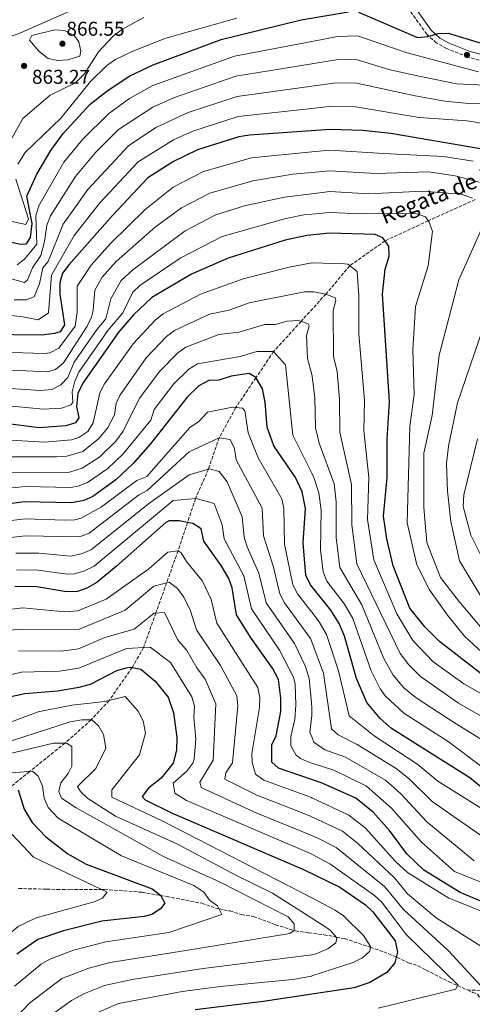
# Model space of a CAD drawing. Units: metres. Extents: x 620849 to 624308, y 4743373 to 4745747.
# Drawn here: x 622552 to 622779, y 4744010 to 4744503 of the extents above; entities that cross this region are included whole.
import ezdxf

# ---------------------------------------------------------------- set-up
doc = ezdxf.new("R2010")
doc.units = ezdxf.units.M
doc.header["$MEASUREMENT"] = 0
doc.linetypes.add('DGN Style 3', pattern=[2.435891, 1.739922, -0.695969])
for name, color, linetype, lineweight in [('Barranco lineal', 142, 'DGN Style 3', 13), ('Camino', 7, 'DGN Style 3', 0), ('Cota de punto acotado terreno', 7, 'Continuous', 0), ('Curva de nivel directora', 30, 'Continuous', 30), ('Curva de nivel intermedia', 30, 'Continuous', 0), ('Margen derecho', 7, 'Continuous', 0), ('Punto acotado terreno (símbolo)', 7, 'Continuous', 0), ('Texto de arroyo-regatas y barrancos', 142, 'Continuous', 0), ('Vaguada', 142, 'DGN Style 3', 13)]:
    doc.layers.add(name, color=color, linetype=linetype, lineweight=lineweight)
doc.styles.add('Style-Arial', font='arial.ttf')

# ---------------------------------------------------------------- blocks, each defined once
blk = doc.blocks.new('5PATER')
at = {"layer": 'Punto acotado terreno (símbolo)', "linetype": 'Continuous', "lineweight": 0}
h = blk.add_hatch(color=51, dxfattribs=at)
edge = h.paths.add_edge_path()
edge.add_ellipse((0, 0), major_axis=(-0.11, -0.111), ratio=0.999422, start_angle=0, end_angle=360)

msp = doc.modelspace()

# ---------------------------------------------------------------- linework, layer by layer
at = {"layer": 'Barranco lineal', "color": 142, "linetype": 'DGN Style 3', "lineweight": 13}
msp.add_polyline3d([(622780.07, 4744413.03, 810), (622756.54, 4744402.4, 805), (622734.88, 4744392.35, 800), (622717.17, 4744379.85, 795), (622705.25, 4744365.7, 790), (622692.83, 4744352.02, 785), (622679.05, 4744336.86, 780), (622670.2, 4744323.77, 775), (622660.1, 4744308.83, 770), (622651.75, 4744293.72, 765), (622646.33, 4744277.89, 760), (622639.86, 4744263.13, 755), (622635.9, 4744251.27, 750), (622631.14, 4744237.01, 745), (622625.41, 4744220.96, 740), (622620.03, 4744205.91, 735), (622613.81, 4744188.49, 730), (622608.18, 4744178.56, 725), (622596.61, 4744162.02, 720), (622587.64, 4744152.31, 715), (622574.49, 4744140.7, 710), (622556.79, 4744126.43, 705), (622545.3, 4744117.16, 700)], dxfattribs=at)
at = {"layer": 'Camino', "color": 7, "linetype": 'DGN Style 3', "lineweight": 0}
msp.add_polyline3d([(622793.78, 4744479.72, 845.65), (622776.11, 4744484.62, 847.83), (622765.77, 4744488.68, 848.16), (622760.59, 4744491.53, 849.16), (622756.9, 4744494.88, 850), (622755.77, 4744495.9, 850.27), (622745.07, 4744510.88, 854.21), (622743.34, 4744514.31, 855), (622737.84, 4744525.23, 857.18), (622734.56, 4744529.04, 857.94), (622730.14, 4744532.33, 858.7), (622725.82, 4744535.11, 859.32), (622719.48, 4744536.9, 860), (622716.08, 4744537.86, 860.31)], dxfattribs=at)
at = {"layer": 'Curva de nivel directora', "color": 30, "linetype": 'Continuous', "lineweight": 30, "flags": 128}
for points, elevation in [([(622437.32, 4744407.56), (622439.24, 4744407.34), (622440.32, 4744407.21), (622475.34, 4744404.55), (622509.2, 4744400.37), (622552.17, 4744390.77), (622555.12, 4744390.87), (622557.12, 4744394.06), (622557.97, 4744401.04), (622555.41, 4744414.8), (622560.37, 4744425.8), (622567.33, 4744437.68), (622573.64, 4744446.23), (622587.09, 4744460.78), (622595.37, 4744467.44), (622606.63, 4744474.92), (622618.63, 4744480.55), (622652.79, 4744493.3), (622692.91, 4744503.12), (622716.59, 4744507.14)], 850), ([(622721.59, 4744506.95), (622751.17, 4744494.24), (622756.28, 4744494.69), (622761.45, 4744496.29), (622766.46, 4744496.36), (622782.52, 4744491.59)], 850), ([(622782.68, 4744438.54), (622737.79, 4744446.14), (622723.72, 4744447.67), (622707.31, 4744448.19), (622666.88, 4744445.36), (622661.66, 4744444.5), (622640.91, 4744438.02), (622628.91, 4744432.04), (622616.08, 4744423.87), (622598.24, 4744405.13), (622576.55, 4744380.54), (622573.24, 4744376.19), (622571.84, 4744371.37), (622571.81, 4744365.68), (622574.2, 4744350.31), (622572, 4744346.75), (622569.28, 4744345.85), (622562.83, 4744345.13), (622548.89, 4744345.18), (622504.36, 4744350.1), (622471.37, 4744351.7)], 825), ([(622789.71, 4744170.14), (622762.17, 4744191.58), (622754.91, 4744198.99), (622747.39, 4744208.31), (622738.94, 4744229.49), (622735.79, 4744242.95), (622734.15, 4744254.35), (622736, 4744273.75), (622736.01, 4744292.94), (622737.06, 4744311.74), (622733.58, 4744365.67), (622734.94, 4744378.19), (622737.03, 4744384.67), (622736.82, 4744389.67), (622733.79, 4744393.85), (622729.9, 4744395.6), (622707.06, 4744396.25), (622695.67, 4744395.08), (622684.83, 4744392.65), (622656.24, 4744383.65), (622637.96, 4744375.73), (622617.96, 4744364.02), (622608.88, 4744355.32), (622601.47, 4744346.76), (622583.69, 4744321.48), (622580.94, 4744315.99), (622580.23, 4744309.38), (622581.34, 4744303.74), (622579.73, 4744301.21), (622574.97, 4744299.67), (622561.61, 4744298.73), (622543.36, 4744301.07)], 800), ([(622791.27, 4744111.86), (622777.46, 4744123.27), (622738.06, 4744148.02), (622732.45, 4744152.97), (622725.78, 4744160.98), (622720.53, 4744173.07), (622714.51, 4744194.32), (622711.96, 4744200.55), (622707.67, 4744207.28), (622697.49, 4744219.97), (622695.25, 4744224.86), (622693.93, 4744241), (622694.97, 4744258.16), (622693.32, 4744266.59), (622690.07, 4744273.72), (622679.18, 4744289.59), (622675.73, 4744299.06), (622674.88, 4744311.47), (622673.54, 4744318.19), (622670.11, 4744323.92), (622666.71, 4744325.91), (622657.71, 4744324.48), (622651.53, 4744322.6), (622646.52, 4744322.4), (622641.6, 4744319.67), (622635.7, 4744313.97), (622617.4, 4744290.6), (622608.73, 4744280.85), (622600.03, 4744272.59), (622588.41, 4744264.26)], 775), ([(622588.41, 4744264.26), (622583.84, 4744262.25), (622577.8, 4744261.07), (622554.23, 4744261.65), (622518.51, 4744256.91), (622512.94, 4744254.82), (622489.94, 4744242.38), (622477.3, 4744233.09), (622469.58, 4744224.92), (622465.2, 4744222.66), (622418.49, 4744231.95), (622416.92, 4744232.46)], 775), ([(622682.68, 4744163.23), (622681.5, 4744172.61), (622678.55, 4744178.14), (622667.73, 4744193.27), (622660.48, 4744204.92), (622658.2, 4744218.4), (622656.56, 4744223.12), (622652.78, 4744229.68), (622643.99, 4744241.85), (622642.78, 4744248.04), (622638.58, 4744250.75), (622631.65, 4744252.09), (622626.62, 4744252.02), (622624.97, 4744251.29), (622600.32, 4744229.36), (622590.46, 4744221.18), (622585.45, 4744218.23), (622580.71, 4744216.6), (622575.24, 4744216.45), (622560.35, 4744218.89), (622549.39, 4744219.17)], 750), ([(622547.4, 4744163.98), (622554.37, 4744165.56), (622570.78, 4744166.8), (622581.6, 4744168.64), (622587.25, 4744170.2), (622600.42, 4744177.02), (622605.28, 4744178.46), (622607.52, 4744178.69), (622612.44, 4744177.76), (622619.62, 4744171.74), (622626.18, 4744163.69), (622628.8, 4744155.84), (622630.59, 4744143.5), (622630.3, 4744137.1), (622628.65, 4744130.57), (622622.65, 4744123.13), (622616.32, 4744118.02), (622613.09, 4744113.98), (622614.69, 4744112.23), (622628.27, 4744105.6), (622694.05, 4744077.32), (622712.23, 4744068.39), (622725.14, 4744059.69), (622728.7, 4744056.18), (622739.93, 4744041.49), (622741.09, 4744035.82), (622739.82, 4744030.55), (622735.83, 4744025.75), (622727.2, 4744020.71), (622719.42, 4744017.94), (622673.79, 4744011.14), (622639.7, 4744007.04)], 725), ([(622816.01, 4744047.64), (622772.54, 4744065.76), (622754.35, 4744076.94), (622745.79, 4744085.23), (622737.06, 4744096.89), (622728.92, 4744105.97), (622720.21, 4744113.08), (622703.44, 4744120.61), (622681.49, 4744128.04), (622678.15, 4744131.03), (622678.07, 4744139.76), (622680.28, 4744144.34), (622682.66, 4744156.44), (622682.68, 4744163.23)], 750), ([(622551.05, 4744117.32), (622553.98, 4744107.47), (622557.96, 4744100.93), (622564.92, 4744093.74), (622575.85, 4744085.09), (622585.16, 4744079.95), (622618.12, 4744067.65), (622622.35, 4744064.41), (622624.48, 4744060.39), (622622.36, 4744057.68), (622618, 4744054.8), (622614.19, 4744053.74), (622592.88, 4744051.37), (622573.73, 4744046.64), (622560.81, 4744042.16), (622550.36, 4744034.88)], 700)]:
    msp.add_lwpolyline(points, dxfattribs=dict(at, elevation=elevation))
at = {"layer": 'Curva de nivel intermedia', "color": 30, "linetype": 'Continuous', "lineweight": 0, "flags": 128}
for points, elevation in [([(622486.71, 4744493.92), (622507.66, 4744490.73), (622522.47, 4744489.62), (622533.84, 4744490.79), (622550.61, 4744495.88), (622576.97, 4744507.46), (622601.64, 4744522.68), (622620.97, 4744532.89), (622671.39, 4744554.8), (622697.52, 4744571.33), (622698.13, 4744571.39), (622702.06, 4744571.79), (622708.58, 4744577.28), (622720.46, 4744591.11), (622728.96, 4744603.48), (622742.01, 4744619.73), (622760.33, 4744640.64), (622768.61, 4744654.79), (622775.06, 4744671.85), (622784.28, 4744706.04)], 860), ([(622614, 4744504.22), (622603.27, 4744498.51), (622598.7, 4744494.89), (622591.24, 4744487.13), (622584.22, 4744476.01), (622579.74, 4744471.51), (622567.01, 4744465.29), (622553.39, 4744453.7), (622547.77, 4744443.78)], 860), ([(622660.53, 4744503.9), (622625.07, 4744493.86), (622608.41, 4744487.45), (622599.73, 4744483.17), (622595.39, 4744480.24), (622587.21, 4744472.28), (622572.62, 4744453.95), (622554.52, 4744436.55), (622550.88, 4744430.82)], 855), ([(622569.41, 4744498.14), (622557.87, 4744495.23), (622556.73, 4744493.01), (622561.6, 4744487.18), (622566.04, 4744483.73), (622570.88, 4744482.81), (622575.87, 4744483.07), (622581.85, 4744484.84), (622582.36, 4744487.39), (622581.38, 4744492.13), (622579.19, 4744495.1), (622574.3, 4744497.77), (622569.41, 4744498.14)], 865), ([(622781.75, 4744476.99), (622745.96, 4744486.55), (622721.02, 4744495.13), (622711.05, 4744494.72), (622698.13, 4744492.25), (622659.49, 4744484.87), (622618.47, 4744470.13), (622606.84, 4744463.69), (622596.4, 4744456.21), (622583.27, 4744443.22), (622573.9, 4744431.71), (622561.33, 4744409.86), (622559.83, 4744404.85), (622560.29, 4744390.69), (622554.15, 4744383.16), (622550.55, 4744380.36)], 845), ([(622816.83, 4744468.83), (622770.67, 4744471.11), (622747.96, 4744475.77), (622736.75, 4744478.26), (622720.44, 4744483.3), (622710.45, 4744483.13), (622698.13, 4744481.1), (622660.09, 4744474.83), (622629.29, 4744464.22), (622618.43, 4744459.41), (622601.32, 4744448.13), (622589.75, 4744436.56), (622579.69, 4744424.66), (622567.25, 4744404.93), (622565.3, 4744400.23), (622564.29, 4744391.99), (622562.37, 4744384.99), (622558.15, 4744378.76), (622555.75, 4744372.76), (622554.15, 4744371.56), (622541.47, 4744375.03)], 840), ([(622825.46, 4744459.93), (622776.76, 4744461.22), (622764.85, 4744462.33), (622749.95, 4744464.98), (622719.87, 4744471.48), (622709.05, 4744471.44), (622698.13, 4744469.93), (622660.7, 4744464.76), (622636.29, 4744456.64), (622620, 4744449.19), (622606.24, 4744440.04), (622585.88, 4744418.15), (622573.5, 4744400.68), (622565.99, 4744382.06), (622563.35, 4744378.76), (622561.75, 4744370.76), (622558.95, 4744364.36), (622554.95, 4744362.76), (622548.95, 4744362.76)], 835), ([(622804.75, 4744447.61), (622775.97, 4744452.45), (622751.95, 4744454.2), (622720.07, 4744459.57), (622708.18, 4744459.81), (622698.13, 4744458.71), (622661.32, 4744454.67), (622638.6, 4744447.33), (622628.91, 4744442.97), (622611.16, 4744431.95), (622592.06, 4744411.64), (622579.09, 4744395.06), (622567.75, 4744375.16), (622566.15, 4744356.36), (622560.95, 4744352.76), (622553.35, 4744354.36), (622505.33, 4744360.15)], 830), ([(622779.06, 4744432.32), (622764.23, 4744434.55), (622734.1, 4744436.1), (622707.26, 4744437.8), (622698.13, 4744436.9), (622667.99, 4744433.95), (622643.97, 4744427.15), (622628.67, 4744419.24), (622614.48, 4744407.96), (622597.25, 4744391), (622587.53, 4744380.19), (622580.63, 4744369.63), (622580.66, 4744356.59), (622579.65, 4744349.6), (622571.47, 4744338.55), (622566.9, 4744336.25), (622564.26, 4744335.96), (622547.78, 4744336.36)], 820), ([(622782.11, 4744421.79), (622769.96, 4744424.87), (622756.61, 4744426.97), (622730.41, 4744426.05), (622707.21, 4744427.41), (622698.13, 4744426.58), (622688.71, 4744425.72), (622668.61, 4744422.46), (622647.04, 4744416.27), (622632.81, 4744408.9), (622619.77, 4744399.3), (622600.17, 4744381.93), (622593.09, 4744374.1), (622589.38, 4744367.59), (622588.56, 4744357.48), (622587.78, 4744354.14), (622585.59, 4744349.64), (622573.66, 4744331.26), (622569.72, 4744327.88), (622565.69, 4744326.8), (622500.2, 4744329.79), (622465.99, 4744327.28), (622434.31, 4744318.22), (622426.35, 4744315.47)], 815), ([(622549.89, 4744423.21), (622556.27, 4744403.39), (622554.86, 4744400.55), (622512.06, 4744409.69)], 855), ([(622778.8, 4744413.81), (622773.03, 4744415.68), (622753.6, 4744417.33), (622726.72, 4744416), (622707.16, 4744417.02), (622698.13, 4744415.93), (622684.47, 4744414.29), (622664.38, 4744409.87), (622650.11, 4744405.4), (622634.67, 4744397.35), (622608.51, 4744377.86), (622602.59, 4744372.42), (622597.45, 4744363.29), (622595, 4744353.31), (622590.56, 4744348.18), (622579.01, 4744331.58), (622575.85, 4744323.96), (622572.34, 4744320.19), (622567.89, 4744317.84), (622562.13, 4744317.29), (622524.61, 4744319.95)], 810), ([(622792.15, 4744178.19), (622774.65, 4744194.29), (622766.25, 4744204.79), (622757.16, 4744217.39), (622750.86, 4744229.99), (622745.96, 4744250.99), (622747.36, 4744299.29), (622749.46, 4744315.39), (622748.76, 4744337.79), (622750.16, 4744359.49), (622756.46, 4744379.79), (622758.63, 4744396.97), (622757.01, 4744401.7), (622755.21, 4744404.37), (622750.27, 4744406.11), (622723.03, 4744405.95), (622707.11, 4744406.63), (622698.13, 4744405.78), (622695.01, 4744405.49), (622685.18, 4744403.62), (622653.17, 4744394.52), (622632.15, 4744383.61), (622612.03, 4744369.99), (622608.4, 4744366.56), (622603.4, 4744356.32), (622596.01, 4744347.47), (622581.35, 4744326.53), (622579.35, 4744321.96), (622578.04, 4744316.67), (622578.47, 4744311.46), (622577.64, 4744310.13), (622572.79, 4744308.53), (622563.56, 4744308), (622544.46, 4744309.89)], 805), ([(622790.75, 4744189.39), (622771.85, 4744211.79), (622762.76, 4744223.69), (622755.76, 4744241.19), (622754.36, 4744258.69), (622754.36, 4744285.99), (622758.56, 4744304.89), (622762.06, 4744334.99), (622771.86, 4744372.79), (622783.76, 4744399.39)], 810), ([(622822.67, 4744143.21), (622774.35, 4744170.42), (622758.86, 4744181.61), (622748.83, 4744192.1), (622740.81, 4744205.51), (622729.29, 4744232.45), (622726.16, 4744252.68), (622726.81, 4744273.75), (622724.18, 4744297.26), (622724.58, 4744312.36), (622721.73, 4744345.73), (622721.7, 4744364.73), (622720.85, 4744376.98), (622716.22, 4744380.59), (622714.55, 4744380.8), (622698.34, 4744381.3), (622698.13, 4744381.26), (622686.84, 4744379.24), (622663.86, 4744373.26), (622642.33, 4744365.69), (622623.67, 4744355.7), (622619.71, 4744352.68), (622608.72, 4744340.76), (622594.3, 4744320.7), (622591.89, 4744316.27), (622588.55, 4744301.11), (622585.88, 4744296.8), (622581.47, 4744293.82), (622577.66, 4744292.58), (622564.13, 4744291.42), (622541.89, 4744292.81)], 795), ([(622818.21, 4744133.92), (622771.77, 4744160.74), (622752.7, 4744174.02), (622746.89, 4744179.81), (622742.52, 4744185.49), (622720.78, 4744230.56), (622718.22, 4744250.12), (622718.15, 4744270.23), (622712.23, 4744296.5), (622712.1, 4744312.97), (622710.83, 4744326.96), (622709.12, 4744334.48), (622708.93, 4744357.44), (622710.28, 4744362.42), (622709.83, 4744363.78), (622705.22, 4744365.71), (622699.21, 4744366.81), (622698.13, 4744366.82), (622694.6, 4744366.87), (622666.77, 4744361.31), (622656.74, 4744357.57), (622646.91, 4744355.63), (622629.38, 4744347.37), (622625.36, 4744344.42), (622615.2, 4744333.7), (622601.92, 4744314.85), (622600.1, 4744311.06), (622599.32, 4744305.14), (622595.76, 4744298.48), (622591.33, 4744293.06), (622583.46, 4744286.76), (622575.4, 4744284.48), (622570.43, 4744284.09), (622522.8, 4744284.08)], 790), ([(622810.14, 4744125.73), (622769.18, 4744151.07), (622750.45, 4744163.31), (622744.34, 4744168.41), (622738.94, 4744174.65), (622734.11, 4744183.47), (622723.18, 4744209.99), (622712.27, 4744228.66), (622710.38, 4744243.75), (622710.44, 4744261.62), (622709.31, 4744270.64), (622701.91, 4744290.93), (622699.95, 4744298.61), (622699.62, 4744313.58), (622698.37, 4744324.59), (622698.13, 4744325.46), (622695.96, 4744333.37), (622695.53, 4744344.85), (622696.83, 4744349.81), (622696.34, 4744350.84), (622691.57, 4744352.44), (622685.86, 4744352.1), (622679.76, 4744350.46), (622674.56, 4744350.45), (622661.58, 4744346.52), (622651.6, 4744345.45), (622635.1, 4744339.05), (622630.98, 4744336.21), (622622, 4744327.08), (622611.85, 4744313.45), (622603.67, 4744296.99), (622599.9, 4744291.92), (622591.91, 4744284.04), (622583.03, 4744278.42), (622576.67, 4744276.51), (622538.96, 4744276.29)], 785), ([(622784.45, 4744211.79), (622772.26, 4744231.99), (622767.89, 4744251.64), (622766.17, 4744266.94), (622765.74, 4744280.79), (622766.61, 4744289.51), (622771.15, 4744311.25), (622784.03, 4744348.75)], 815), ([(622802.94, 4744114.03), (622766.6, 4744141.39), (622744.25, 4744155.66), (622734.94, 4744164.32), (622732.36, 4744167.81), (622728, 4744176.82), (622718.67, 4744203.03), (622714.5, 4744210.27), (622705.78, 4744221.87), (622703.81, 4744226.47), (622702.52, 4744237.44), (622702.8, 4744257.4), (622701.67, 4744266.13), (622699.25, 4744273.72), (622698.13, 4744275.95), (622688.61, 4744294.9), (622685.05, 4744330.26), (622679.05, 4744336.86), (622670.65, 4744336.86), (622662.25, 4744334.46), (622640.81, 4744330.72), (622636.56, 4744328.09), (622628.85, 4744320.53), (622619.15, 4744307.8), (622617.43, 4744302.47), (622603.62, 4744285.68), (622595.97, 4744278.32), (622585.72, 4744271.34), (622581.02, 4744269.4), (622577.24, 4744268.79), (622554.71, 4744269.19), (622517.15, 4744265.64)], 780), ([(622799.34, 4744097.83), (622761.29, 4744121.52), (622751.33, 4744130), (622729.49, 4744144.33), (622716.93, 4744154.39), (622711.64, 4744176.82), (622705.55, 4744195.06), (622701.79, 4744201.45), (622698.13, 4744206.21), (622691.01, 4744215.48), (622688.67, 4744219.92), (622684.53, 4744240.35), (622684.12, 4744258.24), (622683.16, 4744263.15), (622671.37, 4744283.57), (622666.24, 4744296.1), (622664.67, 4744307.22), (622663.43, 4744308.53), (622658.43, 4744308.99), (622645.85, 4744306.54), (622641.35, 4744301.71), (622637.16, 4744298.98), (622615.54, 4744274.28), (622610.41, 4744272.34), (622592.73, 4744259), (622582.62, 4744253.32), (622579.33, 4744252.5), (622574.33, 4744252.45), (622554.45, 4744253.12), (622524.22, 4744249.37)], 770), ([(622792.14, 4744087.93), (622758.57, 4744111.33), (622747.03, 4744122.77), (622740.48, 4744127.89), (622720.85, 4744140.02), (622711.39, 4744144.76), (622708.07, 4744147.8), (622704.1, 4744175.77), (622698.13, 4744191.42), (622697.52, 4744193.02), (622684.53, 4744210.99), (622682.13, 4744215.39), (622678.99, 4744228.76), (622674.05, 4744244.61), (622673.26, 4744258.32), (622660.34, 4744282.6), (622659.48, 4744288.33), (622657.22, 4744292.78), (622651.75, 4744293.72), (622636.65, 4744286.66), (622615.72, 4744267.28), (622611.27, 4744264.98), (622586.59, 4744245.89), (622581.79, 4744244.02), (622554.67, 4744244.6), (622523.96, 4744240.96)], 765), ([(622782.85, 4744234.85), (622777.85, 4744244.84), (622774.07, 4744259.28), (622774.42, 4744265.05), (622781.23, 4744293.21)], 820), ([(622779.54, 4744081.64), (622755.85, 4744101.14), (622742.64, 4744115.44), (622735.08, 4744122.01), (622715.05, 4744133.55), (622704.79, 4744137.24), (622699.21, 4744141.21), (622698.13, 4744143.78), (622697.22, 4744145.95), (622698.13, 4744154.54), (622698.26, 4744155.77), (622698.13, 4744158.09), (622697.98, 4744160.76), (622696.89, 4744173.04), (622694.86, 4744179.41), (622689.53, 4744190.55), (622675.28, 4744210.94), (622671.63, 4744225.79), (622665.72, 4744239.07), (622664.36, 4744243.9), (622663.3, 4744254.05), (622655.74, 4744271.55), (622651.78, 4744276.76), (622646.84, 4744278.03), (622636.65, 4744275.16), (622616.27, 4744260.64), (622587.81, 4744237.6), (622583.23, 4744235.61), (622577.47, 4744234.28)], 760), ([(622844.98, 4744046.1), (622769.64, 4744076.24), (622753.13, 4744090.95), (622738.2, 4744108.04), (622725.61, 4744119), (622709.24, 4744127.08), (622698.13, 4744130.58), (622696.99, 4744130.94), (622692.45, 4744132.88), (622690.35, 4744134.62), (622687.73, 4744139.34), (622687.62, 4744144), (622689.75, 4744152.51), (622690.23, 4744159.77), (622689.86, 4744170.17), (622689.04, 4744173.67), (622682.05, 4744187.22), (622667.88, 4744207.93), (622664.09, 4744224.45), (622654.32, 4744243), (622653.21, 4744250.06), (622649.2, 4744260.72), (622640.15, 4744263.16), (622628.65, 4744262.16), (622589.13, 4744229.39), (622583.92, 4744226.8), (622579, 4744225.44), (622575.75, 4744225.37), (622560.84, 4744227.4), (622550.12, 4744227.53)], 755), ([(622531.02, 4744205.83), (622553.31, 4744208.47), (622574.34, 4744206.52), (622580.89, 4744207.01), (622595.15, 4744212.74), (622616.46, 4744227.98), (622625.95, 4744236.28), (622631.14, 4744237.01), (622632.75, 4744236.01), (622635.32, 4744231.72), (622643.38, 4744221.74), (622647.82, 4744212.69), (622650.6, 4744200.81), (622671.06, 4744168.48), (622672.14, 4744163.52), (622671.92, 4744158.5), (622668.14, 4744135.52), (622668.25, 4744130.93), (622670.01, 4744125.15), (622674.09, 4744122.11), (622698.01, 4744113.34), (622698.13, 4744113.28), (622716.82, 4744104.6), (622724.95, 4744098.17), (622740.06, 4744081.38), (622746.07, 4744075.84), (622766.92, 4744062.99), (622794.07, 4744052.06)], 745), ([(622577.47, 4744234.28), (622561.33, 4744235.91), (622549.9, 4744235.86)], 760), ([(622543.55, 4744196.9), (622552.23, 4744197.71), (622581.25, 4744197.66), (622604.65, 4744207.26), (622619.05, 4744219.26), (622626.65, 4744221.3), (622630.8, 4744218.14), (622633.97, 4744213.81), (622637.45, 4744206.99), (622640.35, 4744197.4), (622652.44, 4744179.57), (622660.62, 4744164.34), (622661.04, 4744159.35), (622658.35, 4744130.84), (622655.07, 4744125.83), (622654.57, 4744122.63), (622670.69, 4744114.55), (622697.22, 4744104.22), (622698.13, 4744103.79), (622713.62, 4744096.46), (622721.04, 4744090.49), (622739.59, 4744073.1), (622746.21, 4744065.05), (622760.55, 4744053.06), (622816.77, 4744017.42)], 740), ([(622551.13, 4744186.88), (622572.56, 4744186.66), (622581.25, 4744187.82), (622594.43, 4744193.5), (622609.23, 4744197.72), (622619.19, 4744205.85), (622624.31, 4744206.16), (622630.86, 4744192.59), (622635.62, 4744187.03), (622640.56, 4744178.33), (622644.8, 4744172.72), (622650.16, 4744160.26), (622648.71, 4744132.04), (622642.09, 4744121.04), (622642.77, 4744118.43), (622670.68, 4744105.47), (622698.13, 4744094.36), (622700.86, 4744093.26), (622710.4, 4744088.3), (622734.63, 4744068.72), (622744.12, 4744057.19), (622766.57, 4744036.75), (622789.38, 4744011.92)], 735), ([(622540.28, 4744173.44), (622552.66, 4744176.23), (622571.67, 4744176.73), (622581.43, 4744178.23), (622605.25, 4744188.06), (622617.25, 4744188.66), (622627.34, 4744181.07), (622638, 4744163.78), (622639.34, 4744159.19), (622639.09, 4744153.54), (622640.09, 4744142.75), (622639.2, 4744132.69), (622638.55, 4744130.66), (622635.6, 4744126.59), (622628.69, 4744120.62), (622629.54, 4744115.57), (622635.44, 4744111.94), (622697.46, 4744085.29), (622698.13, 4744084.94), (622707.2, 4744080.19), (622729.67, 4744064.34), (622733.04, 4744061.09), (622742.02, 4744049.34), (622745.48, 4744044.82), (622771.43, 4744019.49), (622770.39, 4744017.41), (622731.36, 4744007.8)], 730), ([(622248.44, 4744003.4), (622264.77, 4744063.84), (622275.77, 4744085.53), (622282.85, 4744118.93), (622281.32, 4744131.37), (622281.87, 4744148.58), (622282.75, 4744153.47), (622286.43, 4744159.12), (622291.98, 4744162.63), (622297.01, 4744163.16), (622313.62, 4744158.7), (622323.51, 4744153.21), (622338.29, 4744142.88), (622348.01, 4744133.59), (622361.25, 4744112.06), (622379.49, 4744085.61), (622442.82, 4744112.19), (622502.78, 4744134.07), (622537.47, 4744139.34), (622547.62, 4744141.81), (622577.09, 4744151.32), (622582.97, 4744152.4)], 715), ([(622586.55, 4744003.81), (622601.24, 4744010.17), (622633.13, 4744016.13), (622652.23, 4744018.62), (622688.46, 4744022.12), (622698.13, 4744023.94), (622698.23, 4744023.96), (622718.91, 4744030.75), (622723.54, 4744033.1), (622727.18, 4744036.37), (622727.58, 4744038.73), (622724.15, 4744044.26), (622713.99, 4744054.07), (622709.93, 4744056.96), (622698.13, 4744063.05), (622622.82, 4744101.91), (622597.97, 4744113.54), (622597.93, 4744117.23), (622611.77, 4744134.8), (622614.86, 4744145.64), (622613.69, 4744151.89), (622611.23, 4744156.59), (622604.6, 4744164.09), (622594.42, 4744161.46), (622577.87, 4744159.69), (622561.04, 4744156.36), (622530.14, 4744144.81)], 720), ([(622582.97, 4744152.4), (622588.01, 4744152.31), (622591.33, 4744149.34), (622593.84, 4744144.98), (622595.02, 4744138.04), (622589.89, 4744127.99), (622580.71, 4744118.94), (622582.32, 4744116.39), (622585.96, 4744112.93), (622599.87, 4744104.07), (622630.58, 4744090.26), (622660.48, 4744074.24), (622678.43, 4744065.53), (622698.13, 4744052.93), (622707.24, 4744047.11), (622710.8, 4744043.14), (622710.18, 4744040.56), (622706.2, 4744037.5), (622699.84, 4744034.84), (622698.13, 4744034.62), (622643.68, 4744027.66), (622608.22, 4744022.2), (622594.32, 4744019.17), (622584.25, 4744015.18), (622577.78, 4744011.69), (622564.02, 4744001.79)], 715), ([(622507.09, 4744125.9), (622568.69, 4744140.63), (622575.25, 4744140.71), (622577.92, 4744139.01), (622577.98, 4744129.1), (622576.14, 4744125.39), (622572.37, 4744120.7), (622571.45, 4744116.35), (622572.8, 4744113.12), (622580.03, 4744108.14), (622623.9, 4744083.76), (622652.24, 4744070.89), (622686.34, 4744053.6), (622689.27, 4744050.14), (622689.3, 4744046.7), (622687.22, 4744045.23), (622635.12, 4744036.71), (622597.06, 4744030.77), (622586.44, 4744027.92), (622572.86, 4744022.7), (622556.64, 4744010.35), (622535.19, 4743987.85)], 710), ([(622543.6, 4744125.5), (622558.13, 4744126.53), (622561.11, 4744124.08), (622563.18, 4744119.14), (622564.03, 4744113.04), (622566.03, 4744108.46), (622571.12, 4744102.98), (622602.86, 4744084.14), (622639.13, 4744069.23), (622644, 4744066.02), (622646.89, 4744061.89), (622650.97, 4744059.04), (622653.13, 4744054.7), (622626.56, 4744045.75), (622594.97, 4744041.07), (622578.76, 4744036.83), (622566.84, 4744032.43), (622562.52, 4744029.92), (622549.24, 4744018.93)], 705), ([(622471.3, 4744084.92), (622499.64, 4744094.91), (622517.03, 4744103.7), (622521.81, 4744105.31), (622534.8, 4744103.32), (622539.47, 4744101.56), (622545.36, 4744097.73), (622558.7, 4744083.54), (622595.58, 4744065.96), (622593.3, 4744063.03), (622589.05, 4744061.05), (622559.98, 4744053.08), (622550.96, 4744048.81), (622538.85, 4744038.79), (622512.94, 4744012.84), (622487.43, 4743982)], 695)]:
    msp.add_lwpolyline(points, dxfattribs=dict(at, elevation=elevation))
at = {"layer": 'Margen derecho', "color": 7, "linetype": 'Continuous', "lineweight": 0}
msp.add_polyline3d([(622794.36, 4744482.67, 845.65), (622777.07, 4744487.47, 847.76), (622767.05, 4744491.4, 849.03), (622762.35, 4744493.99, 849.66), (622760.23, 4744495.91, 850), (622758.03, 4744497.91, 850.42), (622747.65, 4744512.43, 854.42)], dxfattribs=at)
at = {"layer": 'Vaguada', "color": 142, "linetype": 'DGN Style 3', "lineweight": 13}
for points in [[(622551.23, 4744067.77, 690.01), (622565.24, 4744067.47, 691.6), (622570.56, 4744067.34, 692.17), (622576.83, 4744067.21, 692.87), (622592.85, 4744067.26, 695), (622594.26, 4744067.27, 695.22), (622613.12, 4744065.9, 698.39), (622620.55, 4744064.58, 699.68), (622622.41, 4744064.29, 700), (622625.48, 4744063.82, 700.52), (622643.08, 4744060.39, 703.5), (622649.95, 4744057.98, 704.71), (622651.67, 4744057.63, 705), (622657.17, 4744056.53, 705.84), (622662.96, 4744054.8, 706.59), (622669.01, 4744053.78, 707.26), (622679.97, 4744049.63, 708.56), (622689.3, 4744046.71, 710), (622689.93, 4744046.52, 710.12), (622696.7, 4744045.61, 711.51), (622704.27, 4744044.64, 713.35), (622710.53, 4744043.44, 715), (622714.66, 4744042.66, 716.12), (622727.52, 4744038.35, 720), (622734.25, 4744036.1, 722.63), (622740.51, 4744033.42, 725), (622740.9, 4744033.26, 725.1), (622746.67, 4744030.52, 726.39), (622751.46, 4744029.05, 727.09), (622755.5, 4744026.9, 727.61), (622766.95, 4744021.01, 729.14), (622771.24, 4744019.11, 730), (622776.15, 4744016.94, 731.22)], [(622976.76, 4744060.49, 800), (622965.43, 4744054.71, 795), (622953.66, 4744048.7, 790), (622941.47, 4744045.05, 785), (622930.1, 4744041.65, 780), (622917.92, 4744038, 775), (622905.14, 4744034.44, 770), (622892.1, 4744030.8, 765), (622879.07, 4744027.17, 760), (622865.46, 4744024.22, 755), (622852.28, 4744021.37, 750), (622839.58, 4744018.62, 745), (622816.7, 4744015.62, 740), (622785.03, 4744016.65, 735), (622776.15, 4744016.94, 731.22)], [(622776.15, 4744016.94, 731.22), (622778.9, 4744015.73, 731.91), (622781.29, 4744014.87, 732.51), (622787.28, 4744005.65, 735), (622801.84, 4743983.24, 740), (622808.73, 4743965.49, 745), (622812.58, 4743955.58, 750), (622816.36, 4743945.81, 755), (622820.1, 4743936.16, 760), (622822.52, 4743925.24, 765), (622824.75, 4743915.14, 770), (622827.15, 4743904.3, 775), (622827.53, 4743895.59, 780)]]:
    msp.add_polyline3d(points, dxfattribs=at)

# ---------------------------------------------------------------- block references
at = {"layer": 'Punto acotado terreno (símbolo)', "color": 7, "linetype": 'Continuous', "lineweight": 0, "xscale": 10, "yscale": 10, "zscale": 10}
for p in [(622573.21, 4744491.15, 866.55), (622775.94, 4744485.53, 847.34), (622553.97, 4744480.02, 863.27)]:
    msp.add_blockref('5PATER', p, dxfattribs=at)

# ---------------------------------------------------------------- texts
at = {"layer": 'Cota de punto acotado terreno', "color": 7, "linetype": 'Continuous', "lineweight": 0, "style": 'Style-Arial'}
for s, p in [('866.55', (622575.2, 4744495.15, 866.55)), ('863.27', (622557.92, 4744471.06, 863.27))]:
    msp.add_text(s, height=7, dxfattribs=at).set_placement(p)
at = {"layer": 'Texto de arroyo-regatas y barrancos', "color": 142, "linetype": 'Continuous', "lineweight": 0, "style": 'Style-Arial'}
msp.add_text('Regata de Eransus', height=8, rotation=21.6789, dxfattribs=at).set_placement((622734.57, 4744400.55, 803.16))

doc.saveas('drawing.dxf')
